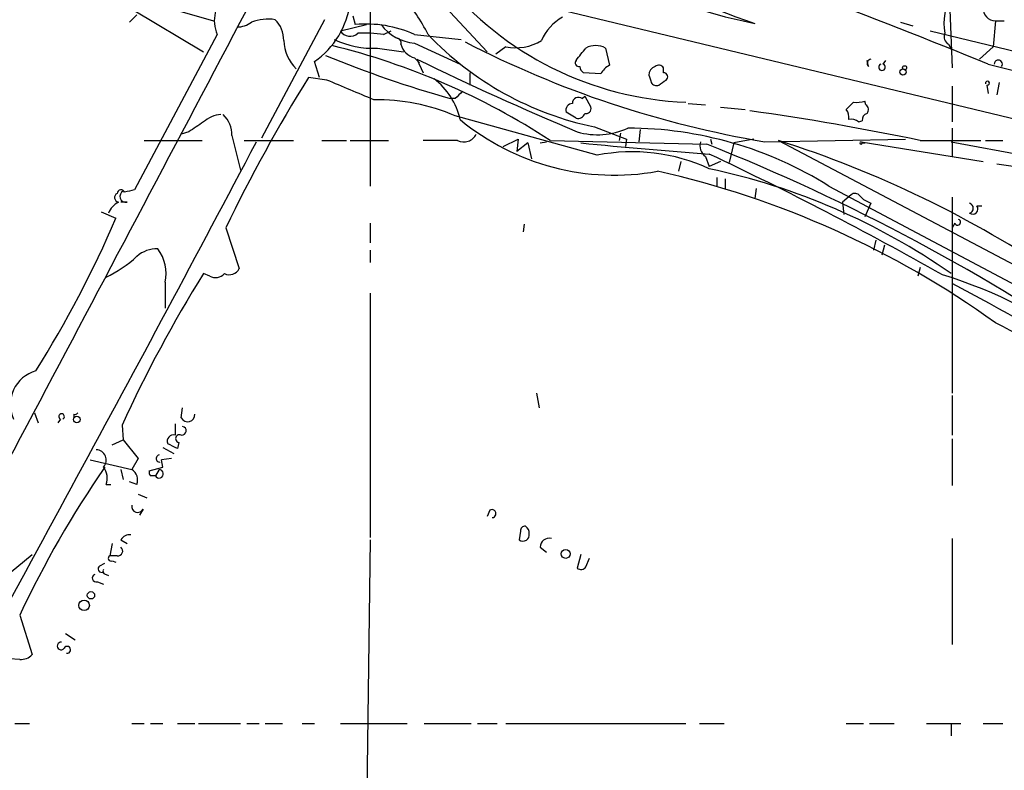
# Model space of a CAD drawing. Extents: x 2 to 73150, y -45309 to 72934.
# Drawn here: x 467 to 535, y 72520 to 72571 of the extents above; entities that cross this region are included whole.
import ezdxf

# ---------------------------------------------------------------- set-up
doc = ezdxf.new("R2010")
doc.units = 0
doc.header["$MEASUREMENT"] = 0
doc.layers.add('MAIN', color=5, linetype='CONTINUOUS')

msp = doc.modelspace()

# ---------------------------------------------------------------- linework, layer by layer
at = {"layer": 'MAIN'}
for p, q in [((491.0667, 72576.5508), (491.0667, 72559.7021)), ((469.2227, 72574.2648), (480.314, 72571.0474)), ((496.1467, 72573.7568), (540.766, 72563.0041)), ((495.554, 72572.7408), (499.11, 72568.9308)), ((474.8107, 72571.8094), (479.6367, 72568.9308)), ((530.86, 72571.8094), (531.0293, 72567.8301)), ((475.0647, 72571.4708), (474.5567, 72570.9628)), ((487.934, 72571.1321), (483.616, 72563.0041)), ((489.8813, 72571.3861), (490.0507, 72570.7934)), ((533.9927, 72571.0474), (533.8233, 72569.2694)), ((533.9927, 72571.0474), (534.5853, 72571.0474)), ((489.0347, 72570.3701), (490.8127, 72570.7934)), ((491.998, 72570.1161), (492.506, 72570.3701)), ((527.4733, 72570.9628), (528.32, 72570.7088)), ((529.5053, 72570.3701), (537.5487, 72568.4228)), ((480.568, 72570.1161), (474.8953, 72559.4481)), ((494.1147, 72570.1161), (497.332, 72569.7774)), ((491.5747, 72569.1848), (493.3527, 72568.9308)), ((494.1147, 72569.5234), (497.2473, 72568.0841)), ((500.38, 72569.2694), (499.7027, 72568.7614)), ((507.238, 72569.1848), (507.492, 72567.9994)), ((530.7753, 72569.4388), (530.9447, 72569.1001)), ((533.8233, 72569.2694), (532.892, 72568.4228)), ((494.1147, 72568.5074), (494.4533, 72568.1688)), ((494.284, 72568.4228), (494.7073, 72567.4914)), ((525.272, 72567.9148), (525.1873, 72568.3381)), ((526.288, 72568.0841), (526.4573, 72568.3381)), ((487.5953, 72567.1528), (487.2567, 72568.2534)), ((511.2173, 72567.4914), (511.2173, 72567.8301)), ((533.4847, 72568.0841), (553.72, 72563.0041)), ((488.1033, 72566.9834), (486.8333, 72567.1528)), ((497.9247, 72567.4914), (497.9247, 72566.6448)), ((506.8993, 72567.4068), (505.714, 72567.4914)), ((531.0293, 72566.5601), (531.0293, 72564.1048)), ((533.4, 72566.6448), (533.4847, 72566.0521)), ((534.2467, 72566.8141), (534.0773, 72565.9674)), ((496.9087, 72565.7134), (496.57, 72565.7134)), ((505.6293, 72565.7134), (505.7987, 72565.8828)), ((505.7987, 72565.8828), (506.222, 72565.1208)), ((512.9107, 72565.3748), (514.096, 72565.2901)), ((515.112, 72565.1208), (516.8053, 72564.9514)), ((524.256, 72565.4594), (523.748, 72564.9514)), ((525.1027, 72565.2901), (525.018, 72565.5441)), ((506.6453, 72561.8188), (496.9087, 72564.5281)), ((505.206, 72564.3588), (504.5287, 72564.7821)), ((506.476, 72563.7661), (508.6773, 72562.9194)), ((509.6087, 72563.5968), (509.524, 72562.7501)), ((524.5947, 72564.1048), (524.8487, 72564.1894)), ((531.0293, 72563.6814), (531.0293, 72561.7341)), ((478.6207, 72563.4274), (478.1127, 72563.2581)), ((481.584, 72563.1734), (482.1767, 72560.8028)), ((500.2107, 72562.4114), (501.2267, 72562.9194)), ((501.2267, 72562.9194), (501.142, 72562.0728)), ((508.254, 72563.3428), (508.1693, 72562.8348)), ((508.6773, 72562.9194), (508.5927, 72562.4114)), ((514.4347, 72562.9194), (514.5193, 72562.5808)), ((517.398, 72562.9194), (516.0433, 72562.6654)), ((518.16, 72562.7501), (527.812, 72562.9194)), ((475.5727, 72562.8348), (479.552, 72562.8348)), ((482.4307, 72562.8348), (485.8173, 72562.8348)), ((487.7647, 72562.8348), (489.458, 72562.8348)), ((489.712, 72562.8348), (492.3367, 72562.8348)), ((497.078, 72562.8348), (494.7073, 72562.8348)), ((501.904, 72562.6654), (501.142, 72562.0728)), ((501.904, 72562.6654), (502.158, 72561.5648)), ((502.7507, 72562.6654), (503.174, 72562.7501)), ((503.428, 72562.8348), (514.1807, 72562.5808)), ((516.0433, 72562.6654), (515.7047, 72561.3108)), ((519.0913, 72562.8348), (538.48, 72552.5901)), ((524.764, 72562.7501), (533.146, 72561.3954)), ((524.8487, 72562.6654), (525.018, 72562.6654)), ((528.828, 72562.8348), (532.9767, 72562.8348)), ((530.9447, 72562.7501), (557.1913, 72557.8394)), ((533.3153, 72562.8348), (534.5007, 72562.8348)), ((514.096, 72561.7341), (514.35, 72561.0568)), ((512.4027, 72561.3954), (512.2333, 72560.7181)), ((515.112, 72561.3954), (514.35, 72561.0568)), ((534.0773, 72561.2261), (537.6333, 72560.7181)), ((514.858, 72560.2948), (514.858, 72559.7021)), ((515.4507, 72560.2101), (515.4507, 72559.5328)), ((517.5673, 72559.5328), (517.4827, 72558.8554)), ((522.5627, 72559.7021), (548.8093, 72545.7321)), ((524.0867, 72559.1094), (523.494, 72558.6014)), ((524.6793, 72559.0248), (524.9333, 72558.7708)), ((531.0293, 72558.9401), (531.0293, 72545.4781)), ((474.3873, 72558.6014), (473.964, 72558.6014)), ((523.494, 72558.6014), (523.5787, 72557.7548)), ((524.9333, 72558.7708), (525.4413, 72558.5168)), ((525.4413, 72558.5168), (525.018, 72557.5854)), ((532.7227, 72558.3474), (533.0613, 72558.3474)), ((472.6093, 72557.9241), (473.6253, 72557.5008)), ((481.1607, 72556.8234), (482.092, 72554.0294)), ((491.0667, 72557.1621), (491.0667, 72555.8074)), ((501.65, 72557.0774), (501.5653, 72556.5694)), ((531.1987, 72557.1621), (531.0293, 72556.8234)), ((525.78, 72555.9768), (525.6107, 72555.2994)), ((526.3727, 72555.6381), (526.2033, 72554.9608)), ((491.0667, 72555.2994), (491.0667, 72554.4528)), ((480.06, 72553.5214), (479.6367, 72553.6908)), ((528.828, 72554.1141), (528.6587, 72553.5214)), ((477.012, 72553.0981), (477.012, 72551.3201)), ((491.0667, 72552.3361), (491.0667, 72535.5721)), ((502.4967, 72545.4781), (502.666, 72544.4621)), ((531.0293, 72545.3088), (531.0293, 72542.5994)), ((468.0373, 72544.1234), (468.2913, 72543.4461)), ((470.7467, 72544.0388), (470.7467, 72543.7848)), ((478.1127, 72543.7848), (478.1973, 72544.4621)), ((469.8153, 72543.7001), (469.646, 72543.4461)), ((477.6893, 72543.3614), (477.6893, 72542.5994)), ((474.0487, 72543.2768), (474.1333, 72542.2608)), ((473.3713, 72541.9221), (474.1333, 72542.2608)), ((474.1333, 72542.2608), (475.1493, 72540.9908)), ((477.9433, 72542.0914), (477.8587, 72541.6681)), ((531.0293, 72542.3454), (531.0293, 72539.1281)), ((476.8427, 72541.7528), (477.6047, 72541.3294)), ((471.8473, 72540.9061), (474.726, 72540.2288)), ((475.1493, 72540.9908), (474.726, 72540.2288)), ((477.4353, 72540.9908), (476.758, 72540.9061)), ((476.8427, 72540.3981), (476.758, 72540.9061)), ((473.964, 72540.2288), (474.1333, 72539.5514)), ((475.9113, 72540.1441), (476.8427, 72540.3981)), ((476.5887, 72540.2288), (476.3347, 72539.8054)), ((475.0647, 72539.2128), (474.5567, 72539.3821)), ((472.948, 72539.2128), (473.2867, 72539.2128)), ((475.1493, 72538.5354), (475.742, 72538.2814)), ((475.488, 72537.5194), (475.234, 72537.0961)), ((499.2793, 72537.4348), (499.11, 72537.0114)), ((501.396, 72535.9954), (501.3113, 72535.4028)), ((473.964, 72535.4028), (474.3873, 72535.1488)), ((491.0667, 72535.4028), (490.728, 72507.9708)), ((531.0293, 72535.4874), (531.0293, 72528.2061)), ((473.3713, 72535.1488), (473.202, 72534.3021)), ((502.7507, 72534.8948), (503.174, 72534.5561)), ((465.9207, 72532.7781), (467.868, 72534.3868)), ((473.71, 72534.3021), (473.202, 72534.3021)), ((473.3713, 72533.9634), (473.6253, 72533.8788)), ((505.5447, 72534.3868), (505.2907, 72533.4554)), ((505.8833, 72533.5401), (506.1373, 72534.1328)), ((472.5247, 72533.6248), (472.8633, 72533.7941)), ((472.3553, 72532.5241), (472.7787, 72532.3548)), ((472.948, 72533.0321), (473.1173, 72532.9474)), ((467.0213, 72530.2381), (467.868, 72527.5288)), ((470.154, 72528.9681), (470.8313, 72528.5448)), ((467.0213, 72527.1901), (465.582, 72527.2748)), ((466.6827, 72522.7874), (467.6987, 72522.7874)), ((474.726, 72522.7874), (475.5727, 72522.7874)), ((475.996, 72522.7874), (476.8427, 72522.7874)), ((477.8587, 72522.7874), (479.044, 72522.7874)), ((479.298, 72522.7874), (482.1767, 72522.7874)), ((482.6, 72522.7874), (483.4467, 72522.7874)), ((483.87, 72522.7874), (485.0553, 72522.7874)), ((486.41, 72522.7874), (487.2567, 72522.7874)), ((489.0347, 72522.7874), (493.6067, 72522.7874)), ((494.792, 72522.7874), (498.0093, 72522.7874)), ((498.4327, 72522.7874), (499.7873, 72522.7874)), ((500.38, 72522.7874), (512.7413, 72522.7874)), ((513.6727, 72522.7874), (515.366, 72522.7874)), ((523.748, 72522.7874), (524.9333, 72522.7874)), ((525.3567, 72522.7874), (527.05, 72522.7874)), ((529.2513, 72522.7874), (531.622, 72522.7874)), ((530.9447, 72522.7874), (530.9447, 72521.9408)), ((533.146, 72522.7874), (534.5007, 72522.7874))]:
    msp.add_line(p, q, dxfattribs=at)
for centre, radius in [((527.6426, 72567.5338), 0.2116), ((527.7555, 72567.8302), 0.1411), ((470.9442, 72543.6719), 0.2275), ((504.4969, 72534.4397), 0.3085), ((471.915, 72531.5928), 0.2517), ((471.4432, 72530.902), 0.3581)]:
    msp.add_circle(centre, radius, dxfattribs=at)
for centre, radius, start, end in [((533.7427, 72619.6182), 51.3808, 226.978054, 251.550981), ((294.2631, 71979.8625), 635.0052, 67.8691035, 70.2414366), ((523.1183, 72600.4638), 30.1177, 233.905239, 259.215275), ((513.6589, 72588.0376), 22.5969, 219.19646, 267.672725), ((482.9231, 72571.0764), 2.5433, 133.864143, 202.183345), ((484.4378, 72564.8446), 11.8458, 26.424018, 41.80393), ((534.4075, 72570.9203), 3.9522, 151.182093, 190.489101), ((-8671.2373, 77388.6828), 10343.8391, 331.90953847, 332.24604596), ((483.9031, 72573.0532), 5.8553, 304.941838, 352.780921), ((534.0152, 72571.9184), 0.8713, 176.024953, 268.520243), ((484.0521, 72568.1108), 3.0616, 80.691816, 111.325311), ((483.2441, 72569.7538), 1.8969, 358.157162, 46.604247), ((505.9077, 72568.3919), 3.3364, 119.303965, 157.051476), ((481.8806, 72572.4436), 1.82, 271.325486, 305.547559), ((489.6954, 72570.762), 0.7682, 210.674671, 313.069413), ((490.8126, 72562.8335), 7.9963, 65.609357, 95.467539), ((494.3387, 72572.6191), 3.1038, 216.031038, 265.86138), ((488.1951, 72569.8634), 3.0599, 183.196137, 223.802981), ((491.2022, 72575.0276), 5.8547, 243.734308, 273.64788), ((490.6856, 72561.2705), 8.9424, 81.560731, 92.984534), ((492.8749, 72569.5416), 0.3251, 341.565051, 80.366724), ((510.9266, 72585.2393), 21.9295, 223.600585, 258.290498), ((501.0574, 72572.6721), 3.4695, 258.740915, 300.826679), ((531.0294, 72569.9468), 0.5681, 153.43946, 243.425927), ((476.8519, 72522.2279), 48.5305, 56.796355, 76.183037), ((494.4393, 72569.7634), 1.2973, 194.490435, 255.509565), ((529.7359, 72631.7679), 69.9818, 242.651376, 260.478778), ((293.8727, 72738.084), 271.0635, 321.228076, 321.457262), ((506.5606, 72567.9354), 1.4212, 61.534325, 118.46213), ((518.1059, 72641.678), 78.9583, 247.601156, 254.172012), ((592.0058, 72769.1162), 223.2205, 244.037584, 247.140492), ((505.4035, 72568.1687), 0.2601, 139.379598, 282.545532), ((525.4837, 72568.1265), 0.2993, 98.143638, 225), ((534.1889, 72568.0803), 0.2809, 323.917161, 179.224953), ((506.0101, 72567.9569), 0.5517, 184.376403, 237.539959), ((508.2117, 72566.6869), 1.4969, 118.737847, 151.253601), ((510.8442, 72567.3104), 0.643, 109.959507, 178.957401), ((510.8825, 72567.603), 0.4046, 34.149649, 129.584353), ((526.2033, 72567.8725), 0.2279, 111.792072, 68.184586), ((580.5691, 72508.9536), 110.3338, 148.164453, 154.287007), ((151.0545, 71761.9382), 872.7541, 67.0531922, 67.2823699), ((492.5294, 72563.2345), 4.8311, 12.426669, 52.516228), ((637.2859, 72609.4181), 133.8752, 198.327138, 198.556321), ((426.4827, 72693.8141), 152.6261, 303.57027, 303.799453), ((511.2113, 72567.2072), 0.2843, 308.087058, 88.790557), ((510.7093, 72566.9833), 0.3785, 206.551513, 296.585359), ((533.4423, 72566.7718), 0.1339, 251.578587, 198.462013), ((491.4934, 72551.7706), 13.8593, 66.999762, 90.713979), ((624.1626, 72438.9675), 179.6053, 134.885409, 135.114591), ((505.3753, 72565.3748), 0.4233, 53.124688, 180), ((504.9708, 72564.9139), 0.4613, 92.335786, 196.600508), ((505.8974, 72565.022), 0.3393, 253.087238, 16.928918), ((523.1555, 72564.4435), 0.7804, 347.463229, 40.603684), ((524.4674, 72567.0276), 1.5824, 262.322568, 290.362373), ((524.8756, 72564.9553), 0.4046, 320.395708, 55.850351), ((480.9407, 72562.6989), 1.9176, 93.548936, 132.846529), ((479.6881, 72563.2344), 1.8969, 358.157162, 46.606322), ((507.8409, 72577.0497), 16.5964, 230.334285, 280.249544), ((505.333, 72564.8245), 0.4827, 254.745922, 344.734472), ((492.2416, 72387.0704), 179.5319, 78.241454, 82.026943), ((524.0867, 72563.512), 0.7807, 49.405074, 102.531992), ((525.2973, 72564.2572), 0.4537, 104.030118, 188.59446), ((648.4786, 72309.7663), 305.2796, 123.578084, 123.807267), ((506.6865, 72568.1991), 4.9717, 253.694942, 294.674769), ((508.7092, 72537.5773), 26.1042, 57.947155, 89.88411), ((497.5014, 72563.6813), 0.9465, 243.426827, 333.440363), ((-1712.6928, 73722.0026), 2483.1736, 330.9641137, 332.1704291), ((536.7386, 72871.8714), 310.7755, 264.23927, 265.868772), ((514.5618, 72562.4539), 0.8573, 159.787353, 237.092117), ((462.8742, 72433.3858), 139.0097, 55.244277, 68.34076), ((496.4645, 72491.654), 74.6906, 55.926157, 72.365692), ((524.764, 72562.6654), 0.0847, 90, 0), ((509.0733, 72549.571), 12.4862, 65.000932, 101.21292), ((407.1762, 72335.631), 250.3706, 60.529593, 64.65545), ((505.0233, 72516.6496), 45.2103, 55.015704, 78.094626), ((497.0134, 72498.9735), 63.2637, 54.230481, 77.41852), ((473.8436, 72558.9108), 0.3132, 115.247857, 261.018815), ((473.9725, 72559.1857), 0.2626, 20.768033, 178.16716), ((474.3065, 72558.9978), 0.4046, 115.348871, 281.521027), ((516.886, 72390.0209), 174.5531, 103.919662, 104.148821), ((524.3446, 72558.7978), 0.4045, 34.145878, 129.613322), ((474.5353, 72557.2609), 1.5315, 118.919791, 157.806065), ((532.1159, 72558.1781), 0.3528, 286.262154, 73.737847), ((532.4263, 72558.1358), 0.3642, 234.476953, 35.523047), ((403.8438, 72587.3877), 75.9123, 327.859105, 336.814908), ((531.3934, 72557.2214), 0.2035, 196.939222, 73.060778), ((468.7658, 72561.8635), 9.4074, 296.395362, 312.033569), ((476.4153, 72553.3424), 2.0436, 87.512396, 131.367646), ((474.1949, 72553.6715), 2.8749, 348.495029, 36.563376), ((557.804, 72505.0412), 92.0701, 148.102778, 155.462563), ((480.4638, 72554.2311), 0.8165, 240.361301, 318.569835), ((481.4147, 72554.3682), 0.7573, 243.434949, 333.424798), ((521.5455, 72524.4885), 30.4202, 51.428996, 73.172272), ((356.1436, 72227.8467), 369.2132, 59.921287, 61.727126), ((505.302, 72493.3581), 63.7652, 46.975998, 63.259987), ((468.7616, 72544.7042), 2.3853, 105.55407, 204.895431), ((469.9, 72543.8694), 0.1893, 296.578587, 243.421413), ((470.8314, 72544.2081), 0.1893, 243.421413, 333.421413), ((478.5549, 72543.998), 0.4908, 205.740333, 4.768489), ((477.9934, 72542.357), 0.2702, 63.795355, 259.317839), ((478.155, 72542.8958), 0.2993, 261.878017, 81.875312), ((477.5835, 72542.1761), 0.4364, 75.966941, 202.827922), ((392.84, 72372.4775), 189.3506, 63.320357, 63.549527), ((472.2604, 72540.8775), 0.706, 317.232813, 89.164039), ((476.6309, 72540.9907), 0.2442, 99.427607, 279.477755), ((532.9579, 72499.0841), 72.926, 145.492149, 154.710007), ((471.8372, 72539.6589), 1.197, 338.119485, 38.136526), ((474.2602, 72539.509), 0.8574, 339.787353, 57.092117), ((476.2362, 72540.0454), 0.3396, 163.101964, 224.976137), ((476.593, 72539.9383), 0.2905, 207.226636, 90.848034), ((476.1653, 72455.1555), 84.6501, 89.885341, 90.114592), ((475.12, 72537.6855), 0.4037, 167.423469, 335.70755), ((499.4323, 72537.2036), 0.2773, 273.390728, 123.495185), ((501.6924, 72536.0377), 0.2994, 81.878017, 188.121983), ((501.4381, 72535.8683), 0.5522, 355.61721, 57.512892), ((474.5567, 72535.0639), 0.6828, 82.88227, 150.239505), ((501.5744, 72535.7354), 0.4241, 231.654583, 12.348573), ((503.3472, 72534.914), 0.5968, 73.900314, 181.843586), ((473.7561, 72534.6331), 0.3342, 262.071139, 51.53563), ((473.2867, 72534.1328), 0.1893, 116.578587, 296.537987), ((472.6517, 72533.4131), 0.2469, 120.959776, 300.959776), ((472.948, 72533.2438), 0.2116, 143.124688, 270), ((505.5485, 72533.7672), 0.4046, 230.415647, 325.850351), ((472.2707, 72532.7781), 0.2678, 108.441716, 288.421413), ((469.8625, 72528.1149), 0.2632, 81.808322, 321.788975), ((470.281, 72527.8463), 0.2367, 259.705978, 153.445776), ((467.1182, 72528.1756), 0.9902, 264.384402, 319.217958)]:
    msp.add_arc(centre, radius, start, end, dxfattribs=at)

doc.saveas('drawing.dxf')
